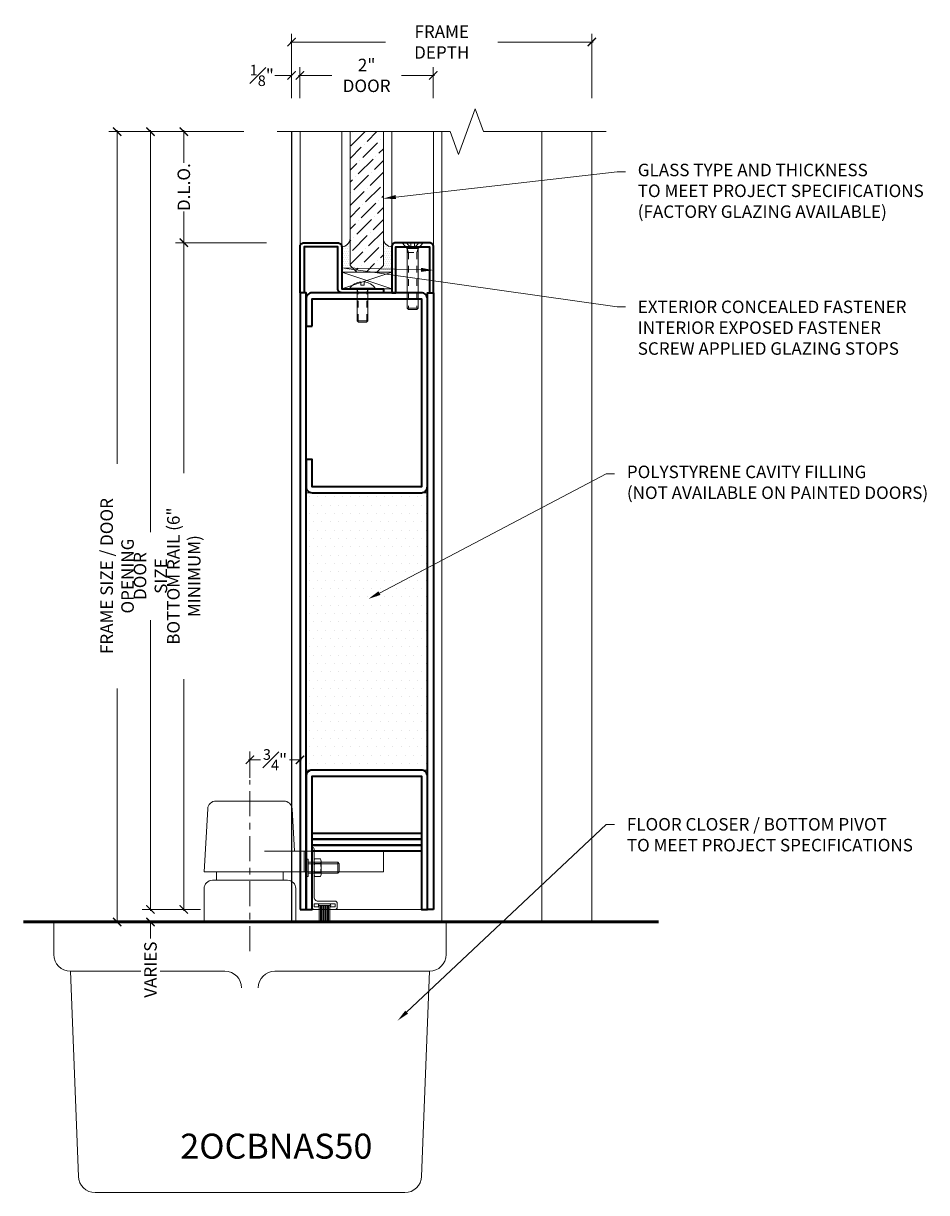
# Model space of a CAD drawing. Units: inches. Extents: x -219 to 1167, y -110 to 173.
# Drawn here: x 183 to 197, y -4 to 13 of the extents above; entities that cross this region are included whole.
import ezdxf
from ezdxf import colors
from ezdxf.entities.mleader import LeaderData, LeaderLine
from ezdxf.math import Vec2, Vec3

# ---------------------------------------------------------------- set-up
doc = ezdxf.new("R2010")
doc.units = ezdxf.units.IN
doc.header["$LTSCALE"] = 0.5
doc.header["$MEASUREMENT"] = 0
doc.linetypes.add('CENTER2', pattern=[1.125, 0.75, -0.125, 0.125, -0.125])
doc.linetypes.add('HIDDEN2', pattern=[0.1875, 0.125, -0.0625])
doc.layers.get('Defpoints').update_dxf_attribs({"color": 181, "lineweight": 5})
for name, color, linetype, lineweight in [('001 DAW-DIMENSION', 7, 'Continuous', 13), ('005 DAW-COLATERAL METERIAL', 9, 'Continuous', 9), ('006 DAW-SECTION DETAILS', 3, 'Continuous', 35), ('007 DAW-MATERIAL BEYOND', 9, 'Continuous', 0), ('008 DAW-HARDWARE', 151, 'Continuous', 13), ('009 DAW-GLASS', 4, 'Continuous', 20), ('010 DAW-CENTERLINES', 1, 'CENTER2', 15), ('100 DAW-BORDER', 8, 'Continuous', 53), ('DAW-ELEV - DOOR', 30, 'Continuous', 20), ('DAW-HARDWARE', 151, 'Continuous', 13)]:
    doc.layers.add(name, color=color, linetype=linetype, lineweight=lineweight)
doc.styles.add('DAW-SMALL', font='arial.ttf', dxfattribs={"width": 0.85, "height": 0.09375})
doc.dimstyles.new('NOTES-DIMENSION$0', dxfattribs={"dimtxt": 0.09375, "dimasz": 0.0625, "dimexe": 0.0625, "dimexo": 0.25, "dimgap": 0.03125, "dimtad": 0, "dimdec": 6, "dimzin": 12, "dimdsep": 46, "dimlunit": 5, "dimtxsty": 'DAW-SMALL', "dimblk": 'ARCHTICK', "dimcen": 0, "dimdle": 0.01, "dimclrd": 256, "dimclre": 256, "dimclrt": 256, "dimadec": 0, "dimazin": 2, "dimtfac": 0.85, "dimtdec": 6, "dimtofl": 0, "dimtmove": 0, "dimatfit": 1, "dimfxl": 1, "dimfrac": 1, "dimtolj": 1, "dimtzin": 0, "dimlwd": -1, "dimlwe": -1, "dimarcsym": 0})

# ---------------------------------------------------------------- blocks, each defined once
blk = doc.blocks.new('*U968')
at = {"layer": '005 DAW-COLATERAL METERIAL'}
for p, q in [((2.654, 0), (-4.147, 0)), ((-3.691, -0.488), (-3.691, 0)), ((2.191, -0.488), (2.191, 0)), ((-3.441, -0.738), (-3.322, -3.815)), ((-1.125, -0.738), (-3.441, -0.738)), ((1.941, -0.738), (-0.375, -0.738)), ((1.822, -3.815), (1.941, -0.738)), ((1.572, -4.059), (-3.072, -4.059))]:
    blk.add_line(p, q, dxfattribs=at)
for centre, start, end in [((-3.441, -0.488), 180, 270), ((1.941, -0.488), 270, 0), ((-1.125, -0.988), 0, 90), ((-0.375, -0.988), 90, 180), ((-3.072, -3.809), 181.4662, 270), ((1.572, -3.809), 270, 358.5338)]:
    blk.add_arc(centre, 0.25, start, end, dxfattribs=at)
at = {"layer": '008 DAW-HARDWARE'}
for p, q in [((-0.242, 1.814), (-1.258, 1.814)), ((-1.438, 0.752), (-1.383, 1.696)), ((-0.08, 1.064), (-0.117, 1.696)), ((0.063, 1.064), (-0.53, 1.064)), ((1.25, 1.064), (0.063, 1.064)), ((0.063, 0.752), (0.063, 1.064)), ((1.25, 0.752), (1.25, 1.064)), ((0.063, 0.752), (-1.438, 0.752)), ((-1.25, 0.625), (-1.25, 0.752)), ((-0.25, 0.625), (-0.25, 0.752)), ((1.25, 0.752), (0.063, 0.752)), ((-0.187, 0.625), (-1.313, 0.625)), ((-1.438, 0), (-1.438, 0.5)), ((-0.062, 0), (-0.062, 0.5))]:
    blk.add_line(p, q, dxfattribs=at)
for centre, start, end in [((-1.258, 1.689), 90, 176.6588), ((-0.242, 1.689), 3.3412, 90), ((-1.313, 0.5), 90, 180), ((-0.187, 0.5), 0, 90)]:
    blk.add_arc(centre, 0.125, start, end, dxfattribs=at)
at = {"layer": '010 DAW-CENTERLINES'}
blk.add_line((-0.75, -0.436), (-0.75, 2.129), dxfattribs=at)
blk = doc.blocks.new('_ArchTick')
at = {"color": 0, "linetype": 'ByBlock', "const_width": 0.15}
blk.add_lwpolyline([(-0.5, -0.5), (0.5, 0.5)], dxfattribs=at)
blk = doc.blocks.new('*D1478')
at = {"layer": '001 DAW-DIMENSION', "linetype": 'Continuous', "transparency": 16777216}
for p, q in [((186.797, 2.162), (186.797, 2.557)), ((187.548, 2.314), (187.548, 2.557)), ((186.777, 2.432), (186.954, 2.432)), ((187.568, 2.432), (187.392, 2.432))]:
    blk.add_line(p, q, dxfattribs=at)
at = {"layer": 'Defpoints', "color": 0, "transparency": 16777216}
for p in [(187.548, 2.432), (187.548, 1.814), (186.797, 1.662)]:
    blk.add_point(p, dxfattribs=at)
at = {"layer": '001 DAW-DIMENSION', "transparency": 16777216, "xscale": 0.125, "yscale": 0.125, "zscale": 0.125, "rotation": 180}
blk.add_blockref('_ArchTick', (186.797, 2.432), dxfattribs=at)
at = {"layer": '001 DAW-DIMENSION', "transparency": 16777216, "xscale": 0.125, "yscale": 0.125, "zscale": 0.125}
blk.add_blockref('_ArchTick', (187.548, 2.432), dxfattribs=at)
at = {"layer": '001 DAW-DIMENSION', "transparency": 16777216, "insert": (187.173, 2.432), "char_height": 0.1875, "attachment_point": 5, "style": 'DAW-SMALL'}
blk.add_mtext('\\A1;{\\H0.85x;\\S3#4;}"', dxfattribs=at)
blk = doc.blocks.new('*D1479')
at = {"layer": '001 DAW-DIMENSION', "linetype": 'Continuous', "transparency": 16777216}
for p, q in [((187.403, 13.197), (188.83, 13.197)), ((187.423, 12.354), (187.423, 13.322)), ((191.943, 13.197), (190.515, 13.197)), ((191.923, 12.354), (191.923, 13.322))]:
    blk.add_line(p, q, dxfattribs=at)
at = {"layer": 'Defpoints', "color": 0, "transparency": 16777216}
for p in [(187.423, 13.197), (187.423, 11.854), (191.923, 11.854)]:
    blk.add_point(p, dxfattribs=at)
at = {"layer": '001 DAW-DIMENSION', "transparency": 16777216, "xscale": 0.125, "yscale": 0.125, "zscale": 0.125, "rotation": 180}
blk.add_blockref('_ArchTick', (187.423, 13.197), dxfattribs=at)
at = {"layer": '001 DAW-DIMENSION', "transparency": 16777216, "xscale": 0.125, "yscale": 0.125, "zscale": 0.125}
blk.add_blockref('_ArchTick', (191.923, 13.197), dxfattribs=at)
at = {"layer": '001 DAW-DIMENSION', "transparency": 16777216, "insert": (189.673, 13.197), "char_height": 0.1875, "attachment_point": 5, "style": 'DAW-SMALL'}
blk.add_mtext('\\A1;FRAME DEPTH', dxfattribs=at)
blk = doc.blocks.new('*D1480')
at = {"layer": '001 DAW-DIMENSION', "linetype": 'Continuous', "transparency": 16777216}
for p, q in [((187.423, 12.354), (187.423, 12.822)), ((187.547, 12.354), (187.547, 12.822)), ((187.423, 12.697), (187.173, 12.697)), ((187.547, 12.697), (187.672, 12.697))]:
    blk.add_line(p, q, dxfattribs=at)
at = {"layer": 'Defpoints', "color": 0, "transparency": 16777216}
for p in [(187.423, 12.697), (187.423, 11.854), (187.547, 11.854)]:
    blk.add_point(p, dxfattribs=at)
at = {"layer": '001 DAW-DIMENSION', "transparency": 16777216, "xscale": 0.125, "yscale": 0.125, "zscale": 0.125}
blk.add_blockref('_ArchTick', (187.423, 12.697), dxfattribs=at)
at = {"layer": '001 DAW-DIMENSION', "transparency": 16777216, "xscale": 0.125, "yscale": 0.125, "zscale": 0.125, "rotation": 180}
blk.add_blockref('_ArchTick', (187.547, 12.697), dxfattribs=at)
at = {"layer": '001 DAW-DIMENSION', "transparency": 16777216, "insert": (186.975, 12.697), "char_height": 0.1875, "attachment_point": 5, "style": 'DAW-SMALL'}
blk.add_mtext('\\A1;{\\H0.85x;\\S1#8;}"', dxfattribs=at)
blk = doc.blocks.new('*D1481')
at = {"layer": '001 DAW-DIMENSION', "linetype": 'Continuous', "transparency": 16777216}
for p, q in [((187.547, 12.354), (187.547, 12.822)), ((189.547, 12.354), (189.547, 12.822)), ((187.527, 12.697), (188.023, 12.697)), ((189.567, 12.697), (189.072, 12.697))]:
    blk.add_line(p, q, dxfattribs=at)
at = {"layer": 'Defpoints', "color": 0, "transparency": 16777216}
for p in [(189.547, 12.697), (187.547, 11.854), (189.547, 11.854)]:
    blk.add_point(p, dxfattribs=at)
at = {"layer": '001 DAW-DIMENSION', "transparency": 16777216, "xscale": 0.125, "yscale": 0.125, "zscale": 0.125, "rotation": 180}
blk.add_blockref('_ArchTick', (187.547, 12.697), dxfattribs=at)
at = {"layer": '001 DAW-DIMENSION', "transparency": 16777216, "xscale": 0.125, "yscale": 0.125, "zscale": 0.125}
blk.add_blockref('_ArchTick', (189.547, 12.697), dxfattribs=at)
at = {"layer": '001 DAW-DIMENSION', "transparency": 16777216, "insert": (188.547, 12.697), "char_height": 0.1875, "attachment_point": 5, "style": 'DAW-SMALL'}
blk.add_mtext('\\A1;2" DOOR', dxfattribs=at)
blk = doc.blocks.new('*D1456')
at = {"layer": '001 DAW-DIMENSION', "linetype": 'Continuous', "transparency": 16777216}
for p, q in [((186.708, 11.854), (184.681, 11.854)), ((184.806, 11.874), (184.806, 6.873)), ((184.806, -0.02), (184.806, 3.502)), ((185.609, 0), (184.681, 0))]:
    blk.add_line(p, q, dxfattribs=at)
at = {"layer": 'Defpoints', "color": 0, "transparency": 16777216}
for p in [(187.208, 11.854), (186.109, 0), (184.806, 0)]:
    blk.add_point(p, dxfattribs=at)
at = {"layer": '001 DAW-DIMENSION', "transparency": 16777216, "xscale": 0.125, "yscale": 0.125, "zscale": 0.125}
for p, rotation in [((184.806, 11.854), 90), ((184.806, 0), 270)]:
    blk.add_blockref('_ArchTick', p, dxfattribs=dict(at, rotation=rotation))
at = {"layer": '001 DAW-DIMENSION', "transparency": 16777216, "insert": (184.806, 5.188), "char_height": 0.1875, "attachment_point": 5, "rotation": 90, "style": 'DAW-SMALL'}
blk.add_mtext('\\A1;FRAME SIZE / DOOR OPENING', dxfattribs=at)
blk = doc.blocks.new('*D1457')
at = {"layer": '001 DAW-DIMENSION', "linetype": 'Continuous', "transparency": 16777216}
for p, q in [((185.609, 0.188), (185.181, 0.188)), ((185.306, 0.188), (185.306, 0.313)), ((185.609, 0), (185.181, 0)), ((185.306, 0), (185.306, -0.25))]:
    blk.add_line(p, q, dxfattribs=at)
at = {"layer": 'Defpoints', "color": 0, "transparency": 16777216}
for p in [(186.109, 0.188), (186.109, 0), (185.306, 0)]:
    blk.add_point(p, dxfattribs=at)
at = {"layer": '001 DAW-DIMENSION', "transparency": 16777216, "xscale": 0.125, "yscale": 0.125, "zscale": 0.125}
for p, rotation in [((185.306, 0.188), 270), ((185.306, 0), 90)]:
    blk.add_blockref('_ArchTick', p, dxfattribs=dict(at, rotation=rotation))
at = {"layer": '001 DAW-DIMENSION', "transparency": 16777216, "insert": (185.306, -0.715), "char_height": 0.1875, "attachment_point": 5, "rotation": 90, "style": 'DAW-SMALL', "bg_fill": 3, "box_fill_scale": 1.25, "bg_fill_color": 256, "bg_fill_true_color": 13158600, "bg_fill_transparency": 0}
blk.add_mtext('\\A1;VARIES', dxfattribs=at)
blk = doc.blocks.new('*D1458')
at = {"layer": '001 DAW-DIMENSION', "linetype": 'Continuous', "transparency": 16777216}
for p, q in [((186.708, 11.854), (185.181, 11.854)), ((185.306, 11.874), (185.306, 5.848)), ((185.306, 0.168), (185.306, 4.527)), ((186.055, 0.188), (185.181, 0.188))]:
    blk.add_line(p, q, dxfattribs=at)
at = {"layer": 'Defpoints', "color": 0, "transparency": 16777216}
for p in [(185.306, 11.854), (187.208, 11.854), (186.555, 0.188)]:
    blk.add_point(p, dxfattribs=at)
at = {"layer": '001 DAW-DIMENSION', "transparency": 16777216, "xscale": 0.125, "yscale": 0.125, "zscale": 0.125}
for p, rotation in [((185.306, 11.854), 90), ((185.306, 0.188), 270)]:
    blk.add_blockref('_ArchTick', p, dxfattribs=dict(at, rotation=rotation))
at = {"layer": '001 DAW-DIMENSION', "transparency": 16777216, "insert": (185.306, 5.188), "char_height": 0.1875, "attachment_point": 5, "rotation": 90, "style": 'DAW-SMALL'}
blk.add_mtext('\\A1;DOOR SIZE', dxfattribs=at)
blk = doc.blocks.new('*D1459')
at = {"layer": '001 DAW-DIMENSION', "linetype": 'Continuous', "transparency": 16777216}
for p, q in [((187.048, 10.188), (185.681, 10.188)), ((185.806, 10.207), (185.806, 6.731)), ((185.806, 0.168), (185.806, 3.644)), ((186.055, 0.188), (185.681, 0.188))]:
    blk.add_line(p, q, dxfattribs=at)
at = {"layer": 'Defpoints', "color": 0, "transparency": 16777216}
for p in [(187.548, 10.188), (185.806, 0.188), (186.555, 0.188)]:
    blk.add_point(p, dxfattribs=at)
at = {"layer": '001 DAW-DIMENSION', "transparency": 16777216, "xscale": 0.125, "yscale": 0.125, "zscale": 0.125}
for p, rotation in [((185.806, 10.188), 90), ((185.806, 0.188), 270)]:
    blk.add_blockref('_ArchTick', p, dxfattribs=dict(at, rotation=rotation))
at = {"layer": '001 DAW-DIMENSION', "transparency": 16777216, "insert": (185.806, 5.187), "char_height": 0.1875, "attachment_point": 5, "rotation": 90, "style": 'DAW-SMALL'}
blk.add_mtext('\\A1;BOTTOM RAIL (6" MINIMUM)', dxfattribs=at)
blk = doc.blocks.new('*D1460')
at = {"layer": '001 DAW-DIMENSION', "linetype": 'Continuous', "transparency": 16777216}
for p, q in [((186.708, 11.854), (185.681, 11.854)), ((185.806, 11.874), (185.806, 11.387)), ((185.806, 10.168), (185.806, 10.655)), ((187.048, 10.188), (185.681, 10.188))]:
    blk.add_line(p, q, dxfattribs=at)
at = {"layer": 'Defpoints', "color": 0, "transparency": 16777216}
for p in [(185.806, 11.854), (187.208, 11.854), (187.548, 10.188)]:
    blk.add_point(p, dxfattribs=at)
at = {"layer": '001 DAW-DIMENSION', "transparency": 16777216, "xscale": 0.125, "yscale": 0.125, "zscale": 0.125}
for p, rotation in [((185.806, 11.854), 90), ((185.806, 10.188), 270)]:
    blk.add_blockref('_ArchTick', p, dxfattribs=dict(at, rotation=rotation))
at = {"layer": '001 DAW-DIMENSION', "transparency": 16777216, "insert": (185.806, 11.021), "char_height": 0.1875, "attachment_point": 5, "rotation": 90, "style": 'DAW-SMALL'}
blk.add_mtext('\\A1;D.L.O.', dxfattribs=at)
blk = doc.blocks.new('*U1240')
at = {"layer": '008 DAW-HARDWARE'}
for p, q in [((-0.266, -0.062), (-0.266, 0.188)), ((-0.248, -0.062), (-0.248, 0.188)), ((-0.231, -0.062), (-0.231, 0.188)), ((-0.213, -0.062), (-0.213, 0.188)), ((-0.196, -0.062), (-0.196, 0.188)), ((-0.179, -0.062), (-0.179, 0.188)), ((-0.161, -0.062), (-0.161, 0.188)), ((-0.144, -0.062), (-0.144, 0.188)), ((-0.127, -0.062), (-0.127, 0.188)), ((-0.109, -0.062), (-0.109, 0.188)), ((-0.345, -0.04), (-0.345, -0.085)), ((-0.266, -0.04), (-0.345, -0.04)), ((-0.03, -0.085), (-0.345, -0.085)), ((-0.109, -0.062), (-0.266, -0.062)), ((-0.03, -0.04), (-0.109, -0.04)), ((-0.03, -0.04), (-0.03, -0.085)), ((-0.136, -0.526), (-0.136, -0.724)), ((-0.04, -0.493), (-0.126, -0.493)), ((-0.03, -0.526), (-0.03, -0.724)), ((-0.388, -0.707), (-0.388, -0.543)), ((-0.388, -0.564), (0.06, -0.564)), ((-0.388, -0.686), (0.06, -0.686)), ((-0.04, -0.559), (-0.126, -0.559)), ((-0.04, -0.691), (-0.126, -0.691)), ((-0.04, -0.757), (-0.126, -0.757))]:
    blk.add_line(p, q, dxfattribs=at)
blk.add_lwpolyline([(-0.355, 0), (-0.02, 0), (0, -0.02), (0, -0.938, -0.378087), (-0.03, -0.905), (-0.03, -0.185, 0.414214), (-0.09, -0.125), (-0.355, -0.125), (-0.375, -0.105), (-0.375, -0.02)], format="xyb", close=True, dxfattribs=at)
for points in [[(0.091, -0.652), (0.091, -0.496), (0.06, -0.496), (0.06, -0.754), (0.091, -0.754), (0.091, -0.652)], [(0.06, -0.707), (-0.388, -0.707), (-0.409, -0.686), (-0.409, -0.564), (-0.388, -0.543), (0.06, -0.543)]]:
    blk.add_lwpolyline(points, dxfattribs=at)
for centre, radius, start, end in [((-0.255, -0.062), 0.025, 115.8419, 244.1581), ((-0.12, -0.062), 0.025, 295.8419, 64.1581), ((-0.076, -0.526), 0.06, 146.633, 213.367), ((-0.09, -0.526), 0.06, 326.633, 33.367), ((0.089, -0.625), 0.225, 162.9552, 197.0448), ((-0.076, -0.724), 0.06, 146.633, 213.367), ((-0.255, -0.625), 0.225, 342.9552, 17.0448), ((-0.09, -0.724), 0.06, 326.633, 33.367)]:
    blk.add_arc(centre, radius, start, end, dxfattribs=at)
blk = doc.blocks.new('*U854')
at = {"linetype": 'HIDDEN2', "ltscale": 0.1}
for p, q in [((-0.027, -0.075), (-0.092, 0)), ((0.027, -0.075), (0.092, 0)), ((-0.063, -0.146), (-0.082, -0.086)), ((-0.082, -0.146), (0.082, -0.146)), ((-0.063, -0.146), (-0.063, -0.98)), ((0.063, -0.146), (0.082, -0.086)), ((0.063, -0.146), (0.063, -0.98))]:
    blk.add_line(p, q, dxfattribs=at)
blk.add_line((-0.082, -0.98), (0.082, -0.98))
blk.add_lwpolyline([(0.082, -0.086), (-0.082, -0.086), (-0.156, 0), (0.156, 0)], close=True)
blk.add_lwpolyline([(-0.027, 0), (-0.027, -0.075), (0.027, -0.075), (0.027, 0)], dxfattribs=at)
blk.add_lwpolyline([(-0.082, -0.086), (-0.082, -0.98), (-0.062, -1), (0.062, -1), (0.082, -0.98), (0.082, -0.086)])
blk = doc.blocks.new('*U855')
at = {"linetype": 'HIDDEN2', "ltscale": 0.1}
for p, q in [((-0.063, -0.06), (-0.081, 0)), ((0.063, -0.06), (0.081, 0)), ((-0.081, -0.06), (0.081, -0.06)), ((-0.063, -0.48), (-0.063, -0.06)), ((0.063, -0.48), (0.063, -0.06))]:
    blk.add_line(p, q, dxfattribs=at)
blk.add_line((-0.081, -0.48), (0.081, -0.48))
blk.add_lwpolyline([(-0.192, 0.01, -0.198684), (-0.027, 0.101), (-0.027, 0.051), (0.027, 0.051), (0.027, 0.101, -0.198513), (0.192, 0.01)], format="xyb")
blk.add_lwpolyline([(-0.192, 0), (0.192, 0), (0.192, 0.01), (-0.192, 0.01)], close=True)
blk.add_lwpolyline([(-0.081, 0), (-0.081, -0.48), (-0.061, -0.5), (0.061, -0.5), (0.081, -0.48), (0.081, 0)])
blk = doc.blocks.new('*U1198')
at = {"layer": '007 DAW-MATERIAL BEYOND', "transparency": 33554687}
h = blk.add_hatch(dxfattribs=at)
h.set_pattern_fill('DOTS', color=256, scale=0.5)
edge = h.paths.add_edge_path()
edge.add_line((-0.25, 10.065), (-0.25, 9.66))
edge.add_line((-0.25, 9.66), (-0.15, 9.56))
edge.add_line((-0.15, 9.56), (-0.375, 9.56))
edge.add_line((-0.375, 9.56), (-0.375, 9.94))
edge.add_arc((-0.375, 10.065), 0.125, 269.983, 360.017)
h = blk.add_hatch(dxfattribs=at)
h.set_pattern_fill('DOTS', color=256, scale=0.5)
edge = h.paths.add_edge_path()
edge.add_line((0.25, 10.065), (0.25, 9.66))
edge.add_line((0.25, 9.66), (0.15, 9.56))
edge.add_line((0.15, 9.56), (0.375, 9.56))
edge.add_line((0.375, 9.56), (0.375, 9.94))
edge.add_arc((0.375, 10.065), 0.125, 179.983, 270.017, ccw=False)
h = blk.add_hatch(dxfattribs=at)
h.set_pattern_fill('DOTS', color=256, scale=2)
h.paths.add_polyline_path([(-0.91, 6.25), (0.91, 6.25), (0.91, 2.09), (-0.91, 2.09)])
at = {"layer": '009 DAW-GLASS', "transparency": 33554687}
h = blk.add_hatch(dxfattribs=at)
h.set_pattern_fill('ANSI36', color=256)
h.set_pattern_definition([(45, (0, 0.10652), (0.0662913, 0.243068), [0.3125, -0.0625, 0, -0.0625])])
h.paths.add_polyline_path([(-0.15, 9.56), (0.15, 9.56), (0.25, 9.66), (0.25, 11.667), (-0.25, 11.667), (-0.25, 9.66)])
at = {"layer": '006 DAW-SECTION DETAILS'}
for points in [[(-1, 9.25), (-1, 9.94, -0.414214), (-0.94, 10), (-0.435, 10, -0.414214), (-0.375, 9.94), (-0.375, 9.31), (0.25, 9.31), (0.25, 9.25), (-0.375, 9.25, -0.414214), (-0.435, 9.31), (-0.435, 9.94), (-0.94, 9.94), (-0.94, 9.25)], [(1, 9.25), (1, 9.94, 0.414214), (0.94, 10), (0.435, 10, 0.414214), (0.375, 9.94), (0.375, 9.25), (0.435, 9.25), (0.435, 9.94), (0.94, 9.94), (0.94, 9.25)], [(-0.82, 8.75), (-0.82, 9.16), (0.82, 9.16), (0.82, 6.34), (-0.82, 6.34), (-0.82, 6.75), (-0.91, 6.75), (-0.91, 6.34, 0.414214), (-0.82, 6.25), (0.82, 6.25, 0.414214), (0.91, 6.34), (0.91, 9.16, 0.414214), (0.82, 9.25), (-0.82, 9.25, 0.414214), (-0.91, 9.16), (-0.91, 8.75)], [(0.91, 0), (0.91, 2, 0.414214), (0.82, 2.09), (-0.82, 2.09, 0.414214), (-0.91, 2), (-0.91, 0), (-0.82, 0), (-0.82, 2), (0.82, 2), (0.82, 0)]]:
    blk.add_lwpolyline(points, format="xyb", close=True, dxfattribs=at)
for points in [[(-1, 0), (-0.91, 0), (-0.91, 9.25), (-1, 9.25)], [(1, 0), (0.91, 0), (0.91, 9.25), (1, 9.25)], [(-0.82, 1.146), (0.82, 1.146), (0.82, 1.056), (-0.82, 1.056)], [(-0.82, 1.056), (0.82, 1.056), (0.82, 0.966), (-0.82, 0.966)], [(-0.82, 0.966), (0.82, 0.966), (0.82, 0.876), (-0.82, 0.876)]]:
    blk.add_lwpolyline(points, close=True, dxfattribs=at)
at = {"layer": '007 DAW-MATERIAL BEYOND'}
for p, q in [((-1, 9.94), (-1, 11.667)), ((-0.375, 9.94), (-0.375, 11.667)), ((0.375, 9.94), (0.375, 11.667)), ((1, 9.94), (1, 11.667)), ((-0.375, 9.31), (0.375, 9.56)), ((-0.375, 9.56), (0.375, 9.31)), ((-0.82, 0), (0.82, 0))]:
    blk.add_line(p, q, dxfattribs=at)
for points in [[(-0.25, 10.065), (-0.25, 9.66), (-0.15, 9.56), (-0.375, 9.56), (-0.375, 9.94, 0.414387)], [(0.25, 10.065), (0.25, 9.66), (0.15, 9.56), (0.375, 9.56), (0.375, 9.94, -0.414387)]]:
    blk.add_lwpolyline(points, format="xyb", close=True, dxfattribs=at)
for points in [[(-0.375, 9.31), (0.375, 9.31), (0.375, 9.56), (-0.375, 9.56)], [(-0.91, 6.25), (0.91, 6.25), (0.91, 2.09), (-0.91, 2.09)]]:
    blk.add_lwpolyline(points, close=True, dxfattribs=at)
at = {"layer": '009 DAW-GLASS'}
blk.add_lwpolyline([(-0.15, 9.56), (0.15, 9.56), (0.25, 9.66), (0.25, 11.667), (-0.25, 11.667), (-0.25, 9.66)], close=True, dxfattribs=at)
at = {"layer": 'DAW-HARDWARE'}
for name, p in [('*U854', (0.688, 10)), ('*U855', (-0.063, 9.31))]:
    blk.add_blockref(name, p, dxfattribs=at)

msp = doc.modelspace()

# ---------------------------------------------------------------- linework, layer by layer
at = {"layer": '001 DAW-DIMENSION', "linetype": 'Continuous'}
msp.add_lwpolyline([(187.2075185, 11.8540162), (189.7975185, 11.8540162), (189.9225185, 11.5105816), (190.1725185, 12.1974509), (190.2975185, 11.8540162), (192.1375185, 11.8540162)], dxfattribs=at)
at = {"layer": '007 DAW-MATERIAL BEYOND'}
for p, q in [((187.4225185, 0), (187.4225185, 11.8540162)), ((187.4233206, 0), (187.4233206, 11.8540162)), ((189.6723935, 11.8540162), (189.6723935, 0)), ((191.1723935, 11.8540162), (191.1723935, 0)), ((191.9225185, 0), (191.9225185, 11.8540162))]:
    msp.add_line(p, q, dxfattribs=at)
at = {"layer": '100 DAW-BORDER'}
msp.add_line((183.40082, 0), (192.9225185, 0), dxfattribs=at)

# ---------------------------------------------------------------- block references
at = {"layer": '008 DAW-HARDWARE'}
msp.add_blockref('*U968', (187.5473935, 0), dxfattribs=at)
at = {"layer": '008 DAW-HARDWARE', "rotation": 180}
msp.add_blockref('*U1240', (187.7283206, 0.1875), dxfattribs=at)
at = {"layer": 'DAW-ELEV - DOOR'}
msp.add_blockref('*U1198', (188.5483206, 0.1875), dxfattribs=at)

# ---------------------------------------------------------------- texts
at = {"layer": 'Defpoints', "insert": (187.193061, -3.3621965), "char_height": 0.375, "attachment_point": 5, "style": 'DAW-SMALL'}
msp.add_mtext_dynamic_manual_height_columns('2OCBNAS50', width=6.179320818, gutter_width=2.5, heights=[0], dxfattribs=at)

# ---------------------------------------------------------------- dimensions: what is measured, and where the dimension line sits
at = {"layer": '001 DAW-DIMENSION'}
for base, p1, p2, text, picture, middle in [((187.4225185, 13.1974509), (191.9225185, 11.8540162), (187.4225185, 11.8540162), 'FRAME DEPTH', '*D1479', (189.6725185, 13.1974509)), ((189.5473935, 12.6974509), (187.5473935, 11.8540162), (189.5473935, 11.8540162), '<> DOOR', '*D1481', (188.5473935, 12.6974509))]:
    dim = msp.add_linear_dim(base=base, p1=p1, p2=p2, text=text, dimstyle='NOTES-DIMENSION$0', override={"dimpost": '"'}, dxfattribs=at)
    dim.commit()
    dim.dimension.update_dxf_attribs({"geometry": picture, "text_midpoint": middle, "dimtype": 160})
dim = msp.add_linear_dim(base=(187.4225185, 12.6974509), p1=(187.5473935, 11.8540162), p2=(187.4225185, 11.8540162), dimstyle='NOTES-DIMENSION$0', override={"dimpost": '"'}, dxfattribs=at)
dim.commit()
dim.dimension.update_dxf_attribs({"geometry": '*D1480', "text_midpoint": (186.9750462, 12.6974509), "dimtype": 160})
for base, p1, p2, text, picture, middle in [((184.8056895, 0), (187.2075185, 11.8540162), (186.1093935, 0), 'FRAME SIZE / DOOR OPENING', '*D1456', (184.8056895, 5.1875)), ((185.8056895, 11.8540162), (187.5483206, 10.1875), (187.2075185, 11.8540162), 'D.L.O.', '*D1460', (185.8056895, 11.0207581))]:
    dim = msp.add_linear_dim(base=base, p1=p1, p2=p2, angle=90, text=text, dimstyle='NOTES-DIMENSION$0', override={"dimpost": '"'}, dxfattribs=at)
    dim.commit()
    dim.dimension.update_dxf_attribs({"geometry": picture, "text_midpoint": middle, "dimtype": 160})
dim = msp.add_linear_dim(base=(187.5483206, 2.4316609), p1=(186.7973935, 1.6622246), p2=(187.5483206, 1.8135), dimstyle='NOTES-DIMENSION$0', override={"dimpost": '"'}, dxfattribs=at)
dim.commit()
dim.dimension.update_dxf_attribs({"geometry": '*D1478', "text_midpoint": (187.172857, 2.4316609)})

# ---------------------------------------------------------------- leaders
ml = msp.add_multileader_mtext('Standard', dxfattribs=at)
ml.set_content('GLASS TYPE AND THICKNESS\\PTO MEET PROJECT SPECIFICATIONS\\P(FACTORY GLAZING AVAILABLE)', color=256, style='DAW-SMALL')
ml.set_leader_properties(color=256, linetype='Continuous', lineweight=5)
ml.build(insert=Vec2(0, 0))
ml.multileader.update_dxf_attribs({"dogleg_length": 0.0625, "arrow_head_size": 0.186, "scale": 2})
ctx = ml.context
ctx.base_point, ctx.scale, ctx.char_height, ctx.arrow_head_size, ctx.landing_gap_size, ctx.plane_origin = Vec3(192.4257584, 11.2509784), 2, 0.1875, 0.186, 0.186, Vec3(200.0103521, 10.0533233)
notes = []
notes.append((ctx, [(0, (1, 1, 0), (192.3007584, 11.2509784), (1, 0), 0.125, [(0, [(188.7983206, 10.8507581)], 0, [])])]))
ctx.mtext.insert, ctx.mtext.flow_direction = Vec3(192.6117584, 11.3722907), 5
ml = msp.add_multileader_mtext('Standard', dxfattribs=at)
ml.set_content('EXTERIOR CONCEALED FASTENER\\PINTERIOR EXPOSED FASTENER\\PSCREW APPLIED GLAZING STOPS', color=256, style='DAW-SMALL')
ml.set_leader_properties(color=256, linetype='Continuous', lineweight=5)
ml.build(insert=Vec2(0, 0))
ml.multileader.update_dxf_attribs({"dogleg_length": 0.0625, "arrow_head_size": 0.186, "scale": 2})
ctx = ml.context
ctx.base_point, ctx.scale, ctx.char_height, ctx.arrow_head_size, ctx.landing_gap_size, ctx.plane_origin = Vec3(192.4257584, 9.2240617), 2, 0.1875, 0.186, 0.186, Vec3(192.2514371, 8.5974042)
notes.append((ctx, [(0, (1, 1, 0), (192.3007584, 9.2240617), (1, 0), 0.125, [(1, [(189.5473935, 9.7756646), (188.1733206, 9.8125)], 0, [])])]))
ctx.mtext.insert, ctx.mtext.flow_direction = Vec3(192.6117584, 9.3194104), 5
ml = msp.add_multileader_mtext('Standard', dxfattribs=at)
ml.set_content('POLYSTYRENE CAVITY FILLING\\P(NOT AVAILABLE ON PAINTED DOORS)', color=256, style='DAW-SMALL')
ml.set_leader_properties(color=256, linetype='Continuous', lineweight=5)
ml.build(insert=Vec2(0, 0))
ml.multileader.update_dxf_attribs({"dogleg_length": 0.0625, "arrow_head_size": 0.186, "scale": 2})
ctx = ml.context
ctx.base_point, ctx.scale, ctx.char_height, ctx.arrow_head_size, ctx.landing_gap_size, ctx.plane_origin = Vec3(192.2625185, 6.7226534), 2, 0.1875, 0.186, 0.186, Vec3(190.5475185, 4.9084538)
notes.append((ctx, [(0, (1, 1, 0), (192.1375185, 6.7226534), (1, 0), 0.125, [(0, [(188.5745599, 4.8459538)], 0, [])])]))
ctx.mtext.insert, ctx.mtext.flow_direction = Vec3(192.4485185, 6.8439656), 5
ml = msp.add_multileader_mtext('Standard', dxfattribs=at)
ml.set_content('FLOOR CLOSER / BOTTOM PIVOT\\PTO MEET PROJECT SPECIFICATIONS', color=256, style='DAW-SMALL')
ml.set_leader_properties(color=256, linetype='Continuous', lineweight=5)
ml.build(insert=Vec2(0, 0))
ml.multileader.update_dxf_attribs({"dogleg_length": 0.0625, "arrow_head_size": 0.186, "scale": 2})
ctx = ml.context
ctx.base_point, ctx.scale, ctx.char_height, ctx.arrow_head_size, ctx.landing_gap_size, ctx.plane_origin = Vec3(192.2626434, 1.4633898), 2, 0.1875, 0.186, 0.186, Vec3(189.6726434, -1.4799974)
notes.append((ctx, [(0, (1, 1, 0), (192.1376434, 1.4633898), (1, 0), 0.125, [(0, [(189.0113933, -1.4799974)], 0, [])])]))
ctx.mtext.insert, ctx.mtext.flow_direction = Vec3(192.4486434, 1.5587385), 5
for ctx, leaders in notes:
    for number, flags, end, landing, length, lines in leaders:
        leader = LeaderData()
        leader.index, (leader.has_last_leader_line, leader.has_dogleg_vector, leader.attachment_direction) = number, flags
        leader.last_leader_point, leader.dogleg_vector, leader.dogleg_length = Vec3(end), Vec3(landing), length
        for number, points, colour, breaks in lines:
            line = LeaderLine()
            line.index, line.vertices, line.color, line.breaks = number, Vec3.list(points), colors.encode_raw_color(colour), breaks
            leader.lines.append(line)
        ctx.leaders.append(leader)

# ---------------------------------------------------------------- next in the draw order: dimensions: what is measured, and where the dimension line sits
dim = msp.add_linear_dim(base=(185.3056895, 0), p1=(186.1093935, 0.1875), p2=(186.1093935, 0), angle=90, text='VARIES', dimstyle='NOTES-DIMENSION$0', override={"dimpost": '"', "dimtfill": 1}, dxfattribs=at)
dim.commit()
dim.dimension.update_dxf_attribs({"geometry": '*D1457', "text_midpoint": (185.3056895, -0.7145251), "dimtype": 160})

# ---------------------------------------------------------------- next in the draw order: dimensions: what is measured, and where the dimension line sits
dim = msp.add_linear_dim(base=(185.3056895, 11.8540162), p1=(186.5550081, 0.1875), p2=(187.2075185, 11.8540162), angle=90, text='DOOR SIZE', dimstyle='NOTES-DIMENSION$0', override={"dimpost": '"'}, dxfattribs=at)
dim.commit()
dim.dimension.update_dxf_attribs({"geometry": '*D1458', "text_midpoint": (185.3056895, 5.1875), "dimtype": 160})
dim = msp.add_linear_dim(base=(185.8056895, 0.1875), p1=(187.5483206, 10.1875), p2=(186.5550081, 0.1875), angle=90, text='BOTTOM RAIL (6" MINIMUM)', dimstyle='NOTES-DIMENSION$0', override={"dimpost": '"'}, dxfattribs=at)
dim.commit()
dim.dimension.update_dxf_attribs({"geometry": '*D1459', "text_midpoint": (185.8056895, 5.1875)})

doc.saveas('drawing.dxf')
